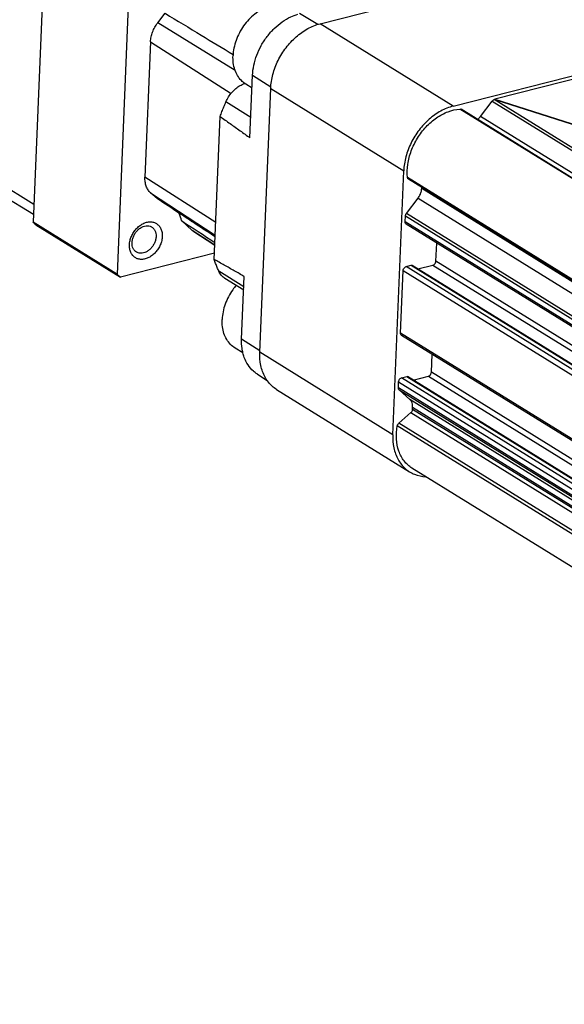
# Model space of a CAD drawing. Units: inches. Extents: x 0 to 17, y 0 to 23.1.
# Drawn here: x 1.6 to 2.4, y 14.5 to 16 of the extents above; entities that cross this region are included whole.
import ezdxf

# ---------------------------------------------------------------- set-up
doc = ezdxf.new("R2010")
doc.units = ezdxf.units.IN
doc.header["$LTSCALE"] = 0.935
doc.header["$MEASUREMENT"] = 0
doc.layers.get('0').update_dxf_attribs({"linetype": 'CONTINUOUS'})

msp = doc.modelspace()

# ---------------------------------------------------------------- linework, layer by layer
at = {"linetype": 'Continuous'}
for p, q in [((1.62555, 16.17744), (1.60521, 15.68535)), ((1.73584, 15.60449), (1.75617, 16.09658)), ((2.04943, 15.99256), (2.41559, 16.08568)), ((1.79795, 15.9938), (1.80933, 16.0087)), ((1.91792, 15.92012), (1.79795, 15.9938)), ((2.04593, 15.99141), (2.0176, 16.00815)), ((2.25526, 15.86515), (2.04943, 15.99256)), ((1.78695, 15.96465), (1.77829, 15.75504)), ((1.78695, 15.96465), (1.91149, 15.88479)), ((2.25526, 15.86515), (2.62142, 15.95826)), ((2.55444, 15.93575), (2.31982, 15.87608)), ((1.94076, 15.816), (1.94476, 15.91284)), ((1.94476, 15.91284), (1.97306, 15.89469)), ((1.94395, 15.89312), (1.93459, 15.89892)), ((1.95596, 15.48426), (1.97283, 15.89232)), ((1.97283, 15.89232), (2.17866, 15.76491)), ((1.94207, 15.84768), (1.90346, 15.87158)), ((2.2974, 15.84902), (2.31559, 15.87282)), ((2.31559, 15.87282), (3.66846, 15.03537)), ((2.31884, 15.8751), (2.32001, 15.8754)), ((3.67337, 15.03662), (2.31884, 15.8751)), ((2.31979, 15.87547), (2.31982, 15.87608)), ((2.31979, 15.87547), (2.46938, 15.82745)), ((2.31982, 15.87608), (2.4694, 15.82806)), ((3.61907, 15.02281), (2.26559, 15.86063)), ((3.61996, 15.02303), (2.26758, 15.86018)), ((1.88544, 15.62792), (1.89458, 15.8491)), ((3.62831, 15.02516), (2.2974, 15.84902)), ((2.16179, 15.35684), (2.17866, 15.76491)), ((1.54672, 15.75045), (1.60638, 15.71352)), ((1.88779, 15.68482), (1.77829, 15.75504)), ((3.54005, 14.91569), (2.18464, 15.75471)), ((3.53998, 14.91395), (2.18622, 15.75195)), ((2.20651, 15.73747), (2.20659, 15.73934)), ((3.5399, 14.91208), (2.20651, 15.73747)), ((1.55691, 15.72797), (1.60573, 15.69775)), ((1.79747, 15.72156), (1.78709, 15.73092)), ((1.78709, 15.73092), (1.88699, 15.66548)), ((2.18282, 15.69909), (2.20101, 15.72289)), ((2.20101, 15.72289), (3.53917, 14.89454)), ((2.18097, 15.68598), (2.18135, 15.6952)), ((2.18135, 15.6952), (3.53757, 14.85568)), ((3.53776, 14.86036), (2.18282, 15.69909)), ((1.73584, 15.60449), (1.60521, 15.68535)), ((1.60956, 15.68143), (1.74018, 15.60057)), ((1.85145, 15.67289), (1.83478, 15.68792)), ((3.54262, 14.8431), (2.18097, 15.68598)), ((3.54423, 14.83956), (2.18258, 15.68244)), ((1.85238, 15.67217), (1.85145, 15.67289)), ((1.88636, 15.65002), (1.85145, 15.67289)), ((1.85237, 15.67218), (1.88635, 15.64991)), ((2.22863, 15.62543), (2.22978, 15.65322)), ((1.88584, 15.63762), (1.74018, 15.60057)), ((2.18257, 15.61682), (2.19046, 15.61882)), ((3.54422, 14.77393), (2.18257, 15.61682)), ((2.19046, 15.61882), (3.55211, 14.77594)), ((3.55346, 14.77577), (2.1918, 15.61865)), ((2.20047, 15.61329), (2.22392, 15.61926)), ((2.22392, 15.61926), (3.58557, 14.77637)), ((3.59029, 14.78254), (2.22863, 15.62543)), ((1.93124, 15.58562), (1.89263, 15.60953)), ((1.93103, 15.58052), (1.90199, 15.5985)), ((1.9279, 15.50477), (1.9319, 15.60161)), ((2.17386, 15.51397), (2.17786, 15.61065)), ((2.17786, 15.61065), (3.53951, 14.76776)), ((3.53551, 14.67108), (2.17386, 15.51397)), ((3.53712, 14.66754), (2.17547, 15.51043)), ((1.92991, 15.48331), (1.91772, 15.49085)), ((1.95606, 15.48671), (1.9279, 15.50477)), ((2.16179, 15.35684), (1.95596, 15.48426)), ((2.22153, 15.45341), (2.22267, 15.48121)), ((1.9517, 15.45071), (1.96799, 15.44004)), ((2.17546, 15.4448), (2.18335, 15.44681)), ((3.53711, 14.60191), (2.17546, 15.4448)), ((2.18335, 15.44681), (3.545, 14.60392)), ((3.54635, 14.60375), (2.1847, 15.44664)), ((2.19336, 15.44128), (2.21681, 15.44724)), ((2.21681, 15.44724), (3.57846, 14.60435)), ((3.58318, 14.61052), (2.22153, 15.45341)), ((2.17037, 15.42941), (2.17075, 15.43863)), ((2.17075, 15.43863), (3.5324, 14.59574)), ((1.98205, 15.42672), (2.18788, 15.29931)), ((3.52952, 14.58807), (2.17037, 15.42941)), ((2.17154, 15.4262), (3.52801, 14.58651)), ((2.18813, 15.41124), (2.17154, 15.4262)), ((3.52639, 14.58283), (2.18813, 15.41124)), ((2.19239, 15.39586), (2.19253, 15.39918)), ((2.19253, 15.39918), (3.52592, 14.57379)), ((2.1711, 15.37445), (2.18996, 15.39094)), ((2.18996, 15.39094), (3.52552, 14.5642)), ((3.52578, 14.57047), (2.19239, 15.39586)), ((3.52416, 14.53131), (2.16876, 15.37033)), ((3.52439, 14.53674), (2.1711, 15.37445)), ((3.53157, 14.47564), (2.19151, 15.30517))]:
    msp.add_line(p, q, dxfattribs=at)
for points, knots in [([(1.80933, 16.0087), (1.82802, 15.9974), (1.86313, 15.97617), (1.89824, 15.95494), (1.91467, 15.94501)], [0, 0, 0, 0, 0.06549461, 0.12309236, 0.12309236, 0.12309236, 0.12309236]), ([(2.00712, 16.01608), (2.00703, 16.01613), (2.00428, 16.01782), (1.99831, 16.02049), (1.98863, 16.02219), (1.97838, 16.02165), (1.96793, 16.01893), (1.95761, 16.01414), (1.94776, 16.00746), (1.9387, 15.9991), (1.93072, 15.98935), (1.92408, 15.97853), (1.91902, 15.96701), (1.91569, 15.95517), (1.91468, 15.94713), (1.91452, 15.94318)], [0, 0, 0, 0, 0.00028753, 0.00969796, 0.01937255, 0.02951388, 0.04024017, 0.05157903, 0.06347735, 0.07581827, 0.08843994, 0.10115399, 0.11376369, 0.12608179, 0.13794863, 0.13794863, 0.13794863, 0.13794863]), ([(1.78695, 15.96465), (1.78706, 15.96717), (1.78773, 15.97231), (1.78996, 15.97985), (1.79335, 15.98713), (1.79631, 15.99166), (1.79795, 15.9938)], [0, 0, 0, 0, 0.007573587, 0.015447445, 0.023503618, 0.031604732, 0.031604732, 0.031604732, 0.031604732]), ([(1.94476, 15.91284), (1.94498, 15.91805), (1.94636, 15.92863), (1.95096, 15.94417), (1.95795, 15.95917), (1.96707, 15.97309), (1.97797, 15.9854), (1.99026, 15.99566), (2.00266, 16.00299), (2.01109, 16.00626), (2.01481, 16.00738)], [0, 0, 0, 0, 0.01562747, 0.03185296, 0.048436, 0.06510715, 0.08158225, 0.09759704, 0.11294217, 0.12459783, 0.12459783, 0.12459783, 0.12459783]), ([(1.97283, 15.89232), (1.97313, 15.89968), (1.97555, 15.91466), (1.98373, 15.93609), (1.99599, 15.95584), (2.01157, 15.97264), (2.02948, 15.98542), (2.04278, 15.99087), (2.04943, 15.99256)], [0, 0, 0, 0, 0.02207815, 0.04509471, 0.06842363, 0.09138875, 0.11337843, 0.13396561, 0.13396561, 0.13396561, 0.13396561]), ([(1.93291, 15.90002), (1.93097, 15.90138), (1.92667, 15.90501), (1.92119, 15.91221), (1.91699, 15.92154), (1.91464, 15.93204), (1.91436, 15.93941), (1.91452, 15.94318)], [0, 0, 0, 0, 0.007125704, 0.016777537, 0.026885936, 0.0375747, 0.048876807, 0.048876807, 0.048876807, 0.048876807]), ([(1.90346, 15.87158), (1.9046, 15.87426), (1.90732, 15.87942), (1.91249, 15.88639), (1.91855, 15.89232), (1.92525, 15.89698), (1.93023, 15.89922), (1.93281, 15.90005), (1.93295, 15.90009)], [0, 0, 0, 0, 0.008735365, 0.017425158, 0.025912366, 0.034063269, 0.041785687, 0.042195989, 0.042195989, 0.042195989, 0.042195989]), ([(1.89458, 15.8491), (1.8955, 15.85162), (1.89737, 15.85664), (1.90033, 15.86414), (1.9024, 15.8691), (1.90346, 15.87158)], [0, 0, 0, 0, 0.008036129, 0.016094815, 0.024173928, 0.024173928, 0.024173928, 0.024173928]), ([(2.31559, 15.87282), (2.31588, 15.8732), (2.31651, 15.87388), (2.31761, 15.87466), (2.31843, 15.875), (2.31884, 15.8751)], [0, 0, 0, 0, 0.0014163568, 0.0027700099, 0.0040332663, 0.0040332663, 0.0040332663, 0.0040332663]), ([(2.25526, 15.86515), (2.24861, 15.86346), (2.23532, 15.858), (2.21741, 15.84523), (2.20183, 15.82843), (2.18956, 15.80868), (2.18138, 15.78724), (2.17896, 15.77226), (2.17866, 15.76491)], [0, 0, 0, 0, 0.02058559, 0.04257415, 0.06553883, 0.08886811, 0.11188577, 0.13396561, 0.13396561, 0.13396561, 0.13396561]), ([(2.18464, 15.75471), (2.18393, 15.76144), (2.18436, 15.77549), (2.18974, 15.79619), (2.19941, 15.81591), (2.21269, 15.83335), (2.22875, 15.84739), (2.24655, 15.85705), (2.25936, 15.86015), (2.26559, 15.86063)], [0, 0, 0, 0, 0.02028048, 0.04169634, 0.0637248, 0.08572509, 0.1070619, 0.12722604, 0.14596971, 0.14596971, 0.14596971, 0.14596971]), ([(2.26559, 15.86063), (2.26601, 15.86067), (2.26671, 15.86061), (2.26735, 15.86032), (2.26758, 15.86018)], [0, 0, 0, 0, 0.0012567865, 0.0020652958, 0.0020652958, 0.0020652958, 0.0020652958]), ([(1.89458, 15.8491), (1.89976, 15.8454), (1.91007, 15.83802), (1.92546, 15.82699), (1.93568, 15.81965), (1.94076, 15.816)], [0, 0, 0, 0, 0.019089185, 0.038027236, 0.056814488, 0.056814488, 0.056814488, 0.056814488]), ([(2.29296, 15.84445), (2.29324, 15.84468), (2.29486, 15.84604), (2.29632, 15.84761), (2.2974, 15.84902)], [0, 0, 0, 0, 0.0010589908, 0.0063699674, 0.0063699674, 0.0063699674, 0.0063699674]), ([(1.78709, 15.73092), (1.78558, 15.73229), (1.78285, 15.7355), (1.78, 15.74132), (1.77839, 15.74796), (1.77819, 15.75265), (1.77829, 15.75504)], [0, 0, 0, 0, 0.006103961, 0.012495061, 0.019271804, 0.026463203, 0.026463203, 0.026463203, 0.026463203]), ([(2.18622, 15.75195), (2.18603, 15.75207), (2.18552, 15.75247), (2.1849, 15.7534), (2.18469, 15.75426), (2.18464, 15.75471)], [0, 0, 0, 0, 0.0006753281, 0.0019233527, 0.0032796958, 0.0032796958, 0.0032796958, 0.0032796958]), ([(2.20101, 15.72289), (2.2021, 15.72432), (2.204, 15.72738), (2.20588, 15.73232), (2.20644, 15.73578), (2.20651, 15.73747)], [0, 0, 0, 0, 0.005395397, 0.010709975, 0.015790453, 0.015790453, 0.015790453, 0.015790453]), ([(1.88689, 15.66289), (1.87572, 15.67021), (1.8569, 15.68256), (1.83808, 15.69491), (1.83042, 15.69994)], [0, 0, 0, 0, 0.040055733, 0.067538114, 0.067538114, 0.067538114, 0.067538114]), ([(1.83478, 15.68792), (1.83394, 15.69167), (1.83257, 15.69577), (1.83067, 15.69959), (1.83048, 15.69997)], [0, 0, 0, 0, 0.011516449, 0.012800721, 0.012800721, 0.012800721, 0.012800721]), ([(2.18135, 15.6952), (2.18137, 15.69566), (2.18152, 15.69658), (2.18202, 15.6979), (2.18253, 15.69871), (2.18282, 15.69909)], [0, 0, 0, 0, 0.0013547943, 0.0027720151, 0.0042107876, 0.0042107876, 0.0042107876, 0.0042107876]), ([(1.60956, 15.68143), (1.60907, 15.68186), (1.6081, 15.68272), (1.60665, 15.68403), (1.60569, 15.68491), (1.60521, 15.68535)], [0, 0, 0, 0, 0.0019487539, 0.0038975405, 0.005847804, 0.005847804, 0.005847804, 0.005847804]), ([(1.75425, 15.65057), (1.75434, 15.65276), (1.75497, 15.65719), (1.75712, 15.66364), (1.76035, 15.66973), (1.76452, 15.6752), (1.76942, 15.6798), (1.77486, 15.68331), (1.78057, 15.68553), (1.78628, 15.68634), (1.79169, 15.68565), (1.79651, 15.68348), (1.80046, 15.67993), (1.80332, 15.67521), (1.80495, 15.66959), (1.80517, 15.66557), (1.80508, 15.6635)], [0, 0, 0, 0, 0.006552734, 0.013358872, 0.020290497, 0.02714744, 0.033887489, 0.040362452, 0.046455037, 0.052136316, 0.057469909, 0.062606061, 0.067746437, 0.073160363, 0.078944582, 0.085143527, 0.085143527, 0.085143527, 0.085143527]), ([(1.7583, 15.65402), (1.75838, 15.65574), (1.75891, 15.65924), (1.7607, 15.66429), (1.76341, 15.66903), (1.76688, 15.67319), (1.77093, 15.67654), (1.77533, 15.67888), (1.77985, 15.68008), (1.78425, 15.68003), (1.78722, 15.67904), (1.78863, 15.67823), (1.78886, 15.67808)], [0, 0, 0, 0, 0.005149529, 0.010527367, 0.016005546, 0.02144025, 0.026694442, 0.03166073, 0.036284859, 0.040587641, 0.044676073, 0.045485851, 0.045485851, 0.045485851, 0.045485851]), ([(1.78886, 15.67808), (1.78978, 15.67751), (1.79173, 15.67592), (1.79398, 15.67257), (1.79536, 15.66822), (1.79555, 15.66509), (1.79548, 15.66348)], [0, 0, 0, 0, 0.003248328, 0.007447919, 0.01193629, 0.016768534, 0.016768534, 0.016768534, 0.016768534]), ([(2.18259, 15.68244), (2.18213, 15.68273), (2.18116, 15.68376), (2.18094, 15.68518), (2.18097, 15.68598)], [0, 0, 0, 0, 0.0016169131, 0.0040354181, 0.0040354181, 0.0040354181, 0.0040354181]), ([(1.80508, 15.6635), (1.80499, 15.66132), (1.80435, 15.65688), (1.80221, 15.65043), (1.79898, 15.64434), (1.79481, 15.63887), (1.78991, 15.63427), (1.78447, 15.63076), (1.77875, 15.62854), (1.77305, 15.62773), (1.76764, 15.62842), (1.76282, 15.63059), (1.75887, 15.63414), (1.75601, 15.63886), (1.75438, 15.64448), (1.75416, 15.64851), (1.75425, 15.65057)], [0, 0, 0, 0, 0.006552734, 0.013358872, 0.020290497, 0.02714744, 0.033887489, 0.040362452, 0.046455037, 0.052136316, 0.057469909, 0.062606061, 0.067746437, 0.073160364, 0.078944582, 0.085143527, 0.085143527, 0.085143527, 0.085143527]), ([(1.79548, 15.66348), (1.79541, 15.66176), (1.79488, 15.65827), (1.79309, 15.65321), (1.79038, 15.64847), (1.78691, 15.64431), (1.78286, 15.64097), (1.77846, 15.63863), (1.77394, 15.63743), (1.76954, 15.63747), (1.76657, 15.63846), (1.76516, 15.63928), (1.76493, 15.63942)], [0, 0, 0, 0, 0.005149529, 0.010527367, 0.016005546, 0.02144025, 0.026694442, 0.031660729, 0.036284859, 0.040587641, 0.044676073, 0.045485851, 0.045485851, 0.045485851, 0.045485851]), ([(1.76493, 15.63942), (1.76401, 15.63999), (1.76206, 15.64158), (1.7598, 15.64494), (1.75843, 15.64928), (1.75824, 15.65242), (1.7583, 15.65402)], [0, 0, 0, 0, 0.003248328, 0.00744792, 0.01193629, 0.016768534, 0.016768534, 0.016768534, 0.016768534]), ([(1.89263, 15.60953), (1.89175, 15.61152), (1.89005, 15.61555), (1.88765, 15.62168), (1.88616, 15.62583), (1.88544, 15.62792)], [0, 0, 0, 0, 0.006537234, 0.013122228, 0.019756099, 0.019756099, 0.019756099, 0.019756099]), ([(1.9319, 15.60161), (1.92678, 15.60451), (1.9165, 15.61032), (1.90101, 15.61909), (1.89065, 15.62497), (1.88544, 15.62792)], [0, 0, 0, 0, 0.017643213, 0.035440526, 0.053392187, 0.053392187, 0.053392187, 0.053392187]), ([(2.17786, 15.61065), (2.1779, 15.61157), (2.17842, 15.61342), (2.1801, 15.61565), (2.18173, 15.6166), (2.18257, 15.61682)], [0, 0, 0, 0, 0.002767127, 0.0055877211, 0.0081976762, 0.0081976762, 0.0081976762, 0.0081976762]), ([(2.19046, 15.61882), (2.19081, 15.61891), (2.19131, 15.61891), (2.19172, 15.61871), (2.1918, 15.61866)], [0, 0, 0, 0, 0.0010891875, 0.0013719518, 0.0013719518, 0.0013719518, 0.0013719518]), ([(2.22392, 15.61926), (2.22476, 15.61947), (2.22639, 15.62043), (2.22807, 15.62265), (2.2286, 15.6245), (2.22863, 15.62543)], [0, 0, 0, 0, 0.0026089137, 0.0054294738, 0.0081976792, 0.0081976792, 0.0081976792, 0.0081976792]), ([(1.73584, 15.60449), (1.73631, 15.60405), (1.73727, 15.60317), (1.73872, 15.60186), (1.73969, 15.601), (1.74018, 15.60057)], [0, 0, 0, 0, 0.0019502635, 0.0038990503, 0.0058478042, 0.0058478042, 0.0058478042, 0.0058478042]), ([(1.90198, 15.5985), (1.90159, 15.59874), (1.89941, 15.60018), (1.89582, 15.6036), (1.89354, 15.60746), (1.89263, 15.60953)], [0, 0, 0, 0, 0.001371382, 0.007857388, 0.014642919, 0.014642919, 0.014642919, 0.014642919]), ([(1.9193, 15.58778), (1.91747, 15.58565), (1.91312, 15.58009), (1.90722, 15.57047), (1.90215, 15.55894), (1.89883, 15.5471), (1.89782, 15.53906), (1.89766, 15.53511)], [0, 0, 0, 0, 0.008435383, 0.021149434, 0.033759134, 0.046077234, 0.057944078, 0.057944078, 0.057944078, 0.057944078]), ([(1.91772, 15.49085), (1.91514, 15.49245), (1.91021, 15.49642), (1.90432, 15.50414), (1.90012, 15.51347), (1.89778, 15.52398), (1.8975, 15.53134), (1.89766, 15.53511)], [0, 0, 0, 0, 0.009116911, 0.018768745, 0.028877144, 0.039565908, 0.050868015, 0.050868015, 0.050868015, 0.050868015]), ([(2.17548, 15.51043), (2.17502, 15.51072), (2.17406, 15.51175), (2.17383, 15.51316), (2.17386, 15.51397)], [0, 0, 0, 0, 0.0016169131, 0.0040354181, 0.0040354181, 0.0040354181, 0.0040354181]), ([(1.9299, 15.4833), (1.92936, 15.4855), (1.92801, 15.49258), (1.9277, 15.49983), (1.9279, 15.50477)], [0, 0, 0, 0, 0.006773092, 0.021611084, 0.021611084, 0.021611084, 0.021611084]), ([(1.9517, 15.45071), (1.9497, 15.45202), (1.94447, 15.45605), (1.9373, 15.46451), (1.93242, 15.47445), (1.93046, 15.48097), (1.9299, 15.4833)], [0, 0, 0, 0, 0.007165858, 0.019726904, 0.032881313, 0.04008966, 0.04008966, 0.04008966, 0.04008966]), ([(1.96788, 15.43996), (1.9665, 15.44186), (1.96185, 15.4492), (1.9566, 15.46408), (1.95568, 15.47739), (1.95596, 15.48426)], [0, 0, 0, 0, 0.007039704, 0.025999025, 0.046606519, 0.046606519, 0.046606519, 0.046606519]), ([(2.17075, 15.43863), (2.17079, 15.43955), (2.17132, 15.44141), (2.17299, 15.44363), (2.17462, 15.44459), (2.17546, 15.4448)], [0, 0, 0, 0, 0.002767127, 0.0055877211, 0.0081976763, 0.0081976763, 0.0081976763, 0.0081976763]), ([(2.18335, 15.44681), (2.1837, 15.4469), (2.1842, 15.4469), (2.18461, 15.44669), (2.18469, 15.44664)], [0, 0, 0, 0, 0.0010891875, 0.0013719517, 0.0013719517, 0.0013719517, 0.0013719517]), ([(2.21681, 15.44724), (2.21765, 15.44745), (2.21928, 15.44841), (2.22096, 15.45063), (2.22149, 15.45249), (2.22153, 15.45341)], [0, 0, 0, 0, 0.0026089138, 0.0054294739, 0.0081976793, 0.0081976793, 0.0081976793, 0.0081976793]), ([(1.98206, 15.42673), (1.97957, 15.42827), (1.97434, 15.43219), (1.96998, 15.43708), (1.96788, 15.43996)], [0, 0, 0, 0, 0.008784707, 0.019484722, 0.019484722, 0.019484722, 0.019484722]), ([(2.17154, 15.4262), (2.17127, 15.42644), (2.1708, 15.42705), (2.17041, 15.42817), (2.17035, 15.42899), (2.17037, 15.42941)], [0, 0, 0, 0, 0.0010906059, 0.0022581296, 0.0035229107, 0.0035229107, 0.0035229107, 0.0035229107]), ([(2.19253, 15.39918), (2.19259, 15.40076), (2.19238, 15.40383), (2.1909, 15.40804), (2.18914, 15.41033), (2.18813, 15.41124)], [0, 0, 0, 0, 0.004742604, 0.009121386, 0.013210883, 0.013210883, 0.013210883, 0.013210883]), ([(2.18996, 15.39094), (2.19043, 15.39136), (2.19127, 15.39233), (2.19212, 15.39402), (2.19237, 15.39526), (2.19239, 15.39586)], [0, 0, 0, 0, 0.0018930386, 0.0038004712, 0.0056196983, 0.0056196983, 0.0056196983, 0.0056196983]), ([(2.19151, 15.30517), (2.18688, 15.30803), (2.17838, 15.31579), (2.17013, 15.33156), (2.16664, 15.35037), (2.16756, 15.3636), (2.16876, 15.37033)], [0, 0, 0, 0, 0.016341415, 0.033661111, 0.052504329, 0.073024047, 0.073024047, 0.073024047, 0.073024047]), ([(2.16876, 15.37033), (2.16885, 15.37085), (2.16917, 15.37188), (2.16997, 15.37329), (2.1707, 15.3741), (2.1711, 15.37445)], [0, 0, 0, 0, 0.0015844356, 0.0032117622, 0.0048173248, 0.0048173248, 0.0048173248, 0.0048173248]), ([(2.16179, 15.35684), (2.16151, 15.34998), (2.16244, 15.33666), (2.16886, 15.31842), (2.17829, 15.30617), (2.1854, 15.30086), (2.18789, 15.29932)], [0, 0, 0, 0, 0.020606019, 0.039564633, 0.057246031, 0.066033038, 0.066033038, 0.066033038, 0.066033038]), ([(2.18789, 15.29932), (2.19029, 15.29783), (2.19811, 15.29386), (2.20697, 15.29207), (2.21296, 15.29181), (2.21306, 15.2918)], [0, 0, 0, 0, 0.008477436, 0.026174585, 0.026474087, 0.026474087, 0.026474087, 0.026474087])]:
    msp.add_open_spline(points, degree=3, knots=knots, dxfattribs=at)
for points in [[(1.93459, 15.89892), (1.93402, 15.89927), (1.93346, 15.89964), (1.93291, 15.90002)], [(1.83042, 15.69994), (1.81944, 15.70715), (1.80845, 15.71436), (1.79747, 15.72156)], [(1.83478, 15.68792), (1.85203, 15.67664), (1.86928, 15.66536), (1.88652, 15.65408)]]:
    msp.add_open_spline(points, degree=3, dxfattribs=at)

doc.saveas('drawing.dxf')
